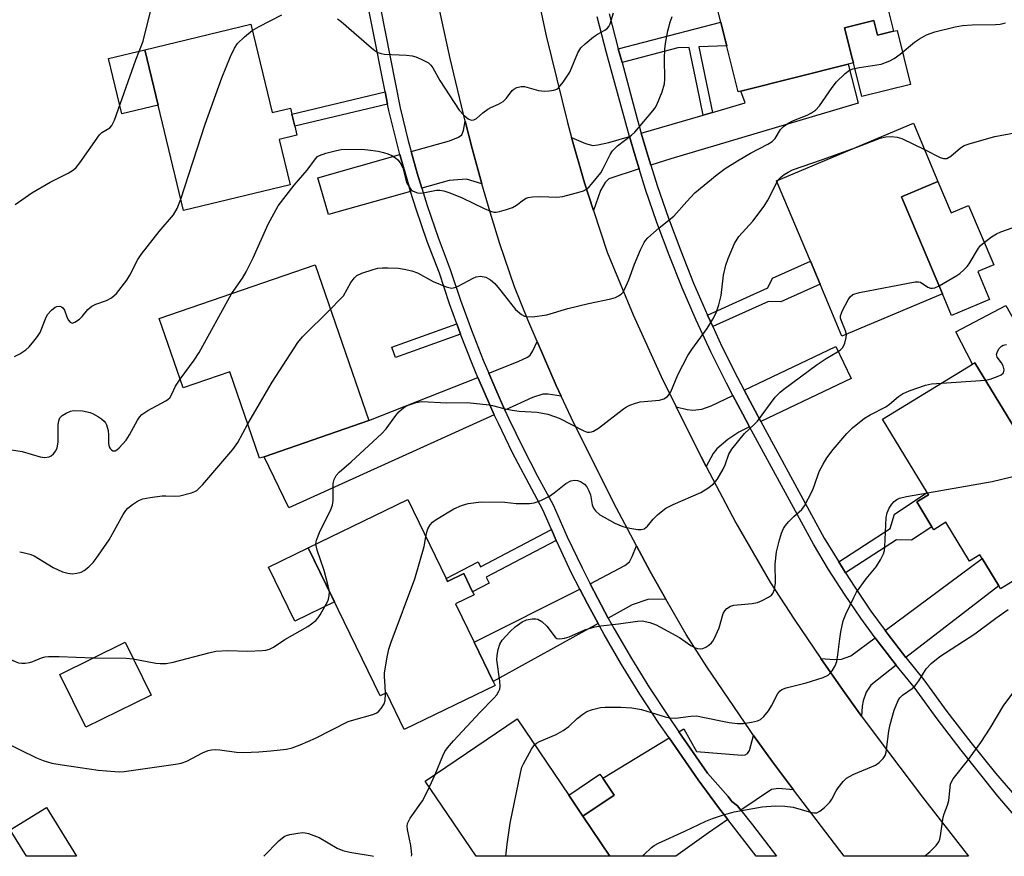
# Model space of a CAD drawing. Units: inches. Extents: x 1279762 to 1285762, y 501452 to 505452.
# Drawn here: x 1284751 to 1284990, y 501452 to 501655 of the extents above; entities that cross this region are included whole.
import ezdxf

# ---------------------------------------------------------------- set-up
doc = ezdxf.new("R2010")
doc.units = ezdxf.units.IN
doc.header["$MEASUREMENT"] = 0
for name, color, linetype in [('BLDG-Footprint', 5, 'Continuous'), ('CULTRL-Pad', 6, 'Continuous'), ('TRANS-Driveway', 251, 'Continuous'), ('TRANS-Non Street Sidewalk', 7, 'Continuous'), ('TRANS-Road', 130, 'Continuous'), ('TRANS-Street Sidewalk', 7, 'Continuous'), ('Undefined', 1, 'Continuous')]:
    doc.layers.add(name, color=color, linetype=linetype)

msp = doc.modelspace()

# ---------------------------------------------------------------- linework, layer by layer
at = {"layer": 'BLDG-Footprint'}
for points, elevation in [([(1284944.03, 501684.39), (1284946.08, 501676.28), (1284950.37, 501677.36), (1284952.11, 501670.47), (1284958.61, 501672.11), (1284963.53, 501652.6), (1284962.89, 501652.44), (1284959.65, 501651.62), (1284958.75, 501655.18), (1284951.61, 501653.39), (1284953.45, 501646.07), (1284953.74, 501644.9), (1284952.51, 501644.59), (1284926.38, 501638.01), (1284925.75, 501637.85), (1284922.31, 501651.49), (1284921.48, 501654.79), (1284915.82, 501677.29)], 291.32), ([(1284807.18, 501654.28), (1284812.36, 501632.79), (1284816.81, 501633.86), (1284817.15, 501632.45), (1284817.87, 501629.49), (1284818.39, 501627.32), (1284814.07, 501626.28), (1284816.73, 501615.24), (1284790.83, 501608.99), (1284784.65, 501634.62), (1284781.4, 501648.07)], 288.22), ([(1284975.41, 501588.71), (1284950.95, 501578.42), (1284945.64, 501591.05), (1284943.28, 501596.65), (1284935.05, 501616.24), (1284968.35, 501630.24), (1284974.3, 501616.08), (1284965.46, 501612.36)], 295.6), ([(1284822.87, 501595.76), (1284835.9, 501557.89), (1284810.4, 501549.12), (1284809.32, 501548.75), (1284802.08, 501569.8), (1284790.71, 501565.89), (1284784.92, 501582.71)], 291.97), ([(1284983.31, 501571.99), (1284996.12, 501550.99), (1285003.12, 501555.26), (1285009, 501558.85), (1285016.75, 501546.15), (1285016.03, 501545.72), (1285003.55, 501538.11), (1285007.48, 501531.66), (1285009.11, 501528.98), (1284989.53, 501517.03), (1284989.12, 501517.69), (1284985.06, 501524.35), (1284984.5, 501525.28), (1284981.98, 501523.75), (1284976.24, 501533.18), (1284973.29, 501531.38), (1284972.86, 501532.09), (1284969.17, 501538.14), (1284972.04, 501539.89), (1284971.73, 501540.4), (1284960.83, 501558.27), (1284982.75, 501571.64)], 300.29), ([(1284854.73, 501519.49), (1284855.06, 501518.81), (1284858.97, 501520.71), (1284861.12, 501516.29), (1284861.49, 501515.53), (1284856.97, 501513.34), (1284861.48, 501504.05), (1284866.14, 501494.46), (1284866.6, 501493.5), (1284844.5, 501482.78), (1284840.18, 501491.68), (1284838.64, 501490.93), (1284821.16, 501526.97), (1284845.39, 501538.73)], 296.38), ([(1284782.93, 501491.16), (1284767.08, 501483.33), (1284760.74, 501496.17), (1284776.59, 501504)], 294.92), ([(1284887.94, 501461.71), (1284894.54, 501451.96), (1284862, 501451.96), (1284849.63, 501470.24), (1284871.96, 501485.34), (1284884.52, 501466.78)], 299.48), ([(1284757.49, 501463.83), (1284764.78, 501451.97), (1284752.6, 501451.97), (1284748.65, 501458.39)], 297.51)]:
    msp.add_lwpolyline(points, close=True, dxfattribs=dict(at, elevation=elevation))
at = {"layer": 'CULTRL-Pad'}
for points in [[(1284958.75, 501655.18), (1284959.65, 501651.62), (1284962.89, 501652.44), (1284963.53, 501652.6), (1284964.36, 501652.81), (1284967.66, 501639.68), (1284955.81, 501636.7), (1284953.74, 501644.9), (1284953.45, 501646.07), (1284951.61, 501653.38)], [(1284784.65, 501634.62), (1284775.82, 501632.49), (1284772.58, 501645.94), (1284781.4, 501648.07)], [(1284974.3, 501616.08), (1284977.51, 501608.46), (1284981.78, 501610.25), (1284987.87, 501595.76), (1284984.03, 501594.14), (1284986.88, 501587.37), (1284977.61, 501583.47), (1284975.41, 501588.71), (1284965.46, 501612.36)], [(1284990.84, 501585.86), (1284998.97, 501571.58), (1284994.74, 501569), (1285003.12, 501555.26), (1284996.12, 501550.99), (1284983.31, 501571.99), (1284982.75, 501571.64), (1284978.65, 501579.52)], [(1284827.54, 501513.81), (1284817.91, 501509.14), (1284811.52, 501522.29), (1284821.16, 501526.97)]]:
    msp.add_lwpolyline(points, close=True, dxfattribs=at)
at = {"layer": 'TRANS-Driveway'}
for points in [[(1284904.49, 501620.04), (1284903.54, 501623.15), (1284902.17, 501627.82), (1284917.23, 501632.2), (1284919.48, 501632.85), (1284927.43, 501635.16), (1284926.38, 501638.01), (1284952.51, 501644.59), (1284954.89, 501635.14), (1284909.31, 501621.6)], [(1284863.41, 501615.51), (1284859.63, 501616.61), (1284855.47, 501616.29), (1284848.77, 501614.4), (1284847.67, 501618.05), (1284846.17, 501623.34), (1284855.51, 501625.98), (1284857.72, 501626.82), (1284858.54, 501627.41), (1284858.92, 501628.43), (1284859.36, 501630.71), (1284861.01, 501624.04)], [(1284901.64, 501619.12), (1284894.23, 501616.73), (1284893.38, 501615.81), (1284892.24, 501613.87), (1284890.52, 501608.96), (1284888.35, 501615.72), (1284885.21, 501626.74), (1284888.57, 501625.31), (1284890.39, 501624.83), (1284891.57, 501624.93), (1284894.3, 501625.54), (1284899.31, 501626.99), (1284900.67, 501622.28)], [(1284846.06, 501613.64), (1284826.04, 501607.99), (1284823.51, 501616.95), (1284843.47, 501622.58), (1284844.99, 501617.26)], [(1284882.7, 501563.85), (1284879.52, 501564.34), (1284878.25, 501564.32), (1284875.69, 501563.52), (1284868.97, 501560.48), (1284866.75, 501565.46), (1284865.05, 501569.41), (1284872.2, 501572.24), (1284874.47, 501573.34), (1284875.14, 501573.85), (1284875.78, 501574.87), (1284876.82, 501577.12), (1284881.47, 501566.48)], [(1284931.25, 501557.67), (1284927.15, 501565.31), (1284949.49, 501575.93), (1284953.21, 501568.11)], [(1284866.41, 501559.32), (1284816.4, 501536.66), (1284810.4, 501549.12), (1284835.9, 501557.89), (1284862.44, 501568.38), (1284864.18, 501564.33)], [(1284928.5, 501556.36), (1284925.88, 501555.11), (1284923.17, 501553.28), (1284920.51, 501551.06), (1284919.62, 501549.88), (1284917.9, 501546.74), (1284916.7, 501549.07), (1284910.64, 501561.24), (1284913.28, 501560.6), (1284914.67, 501560.44), (1284916.86, 501560.67), (1284919.12, 501561.49), (1284924.42, 501564.01), (1284926.82, 501559.47)], [(1284908.16, 501514.47), (1284903.74, 501514.37), (1284899.98, 501513.12), (1284894.11, 501509.89), (1284891.57, 501514.63), (1284889.71, 501518.21), (1284898.19, 501522.64), (1284899.26, 501523.55), (1284899.95, 501524.84), (1284900.96, 501527.41), (1284904.33, 501521.24)], [(1284966.5, 501500.26), (1284962.17, 501505.9), (1284961.45, 501506.86), (1284985.06, 501524.35), (1284989.12, 501517.69)], [(1284891.65, 501508.53), (1284866.14, 501494.46), (1284861.48, 501504.05), (1284887.2, 501516.95), (1284889.09, 501513.33)], [(1284964.13, 501498.42), (1284958.03, 501493.6), (1284956.89, 501491.86), (1284956.11, 501489.78), (1284955.88, 501488.47), (1284955.76, 501486.06), (1284951.27, 501492.28), (1284945.86, 501500.01), (1284949.06, 501499.78), (1284950.89, 501499.87), (1284953.13, 501500.69), (1284959.04, 501505.07), (1284959.75, 501504.09)], [(1284929.46, 501481.33), (1284934.09, 501474.94), (1284939.21, 501468.08), (1284935.57, 501468.4), (1284933.81, 501468.23), (1284926.4, 501463.15), (1284925.58, 501464.18), (1284924.21, 501465.25), (1284923.29, 501466.5), (1284918.3, 501472.18), (1284911.32, 501482.24), (1284912.48, 501482.95), (1284915.58, 501477.47), (1284926.58, 501476.51), (1284927.4, 501476.6), (1284928.03, 501476.96), (1284928.46, 501477.7)], [(1284923.17, 501460.91), (1284918.47, 501457.63), (1284910.6, 501451.95), (1284894.54, 501451.95), (1284887.94, 501461.71), (1284895.54, 501466.85), (1284892.77, 501470.95), (1284908.92, 501480.77), (1284916.01, 501470.55), (1284920.95, 501463.84)]]:
    msp.add_lwpolyline(points, close=True, dxfattribs=at)
at = {"layer": 'TRANS-Non Street Sidewalk'}
for points in [[(1284919.48, 501632.85), (1284917.23, 501632.2), (1284915.75, 501639.3), (1284913.78, 501648.67), (1284911.07, 501648.57), (1284897.47, 501645.03), (1284896.56, 501648.32), (1284921.48, 501654.79), (1284922.31, 501651.49), (1284922.94, 501649.02), (1284916.15, 501648.76), (1284918.03, 501639.78)], [(1284840.46, 501634.89), (1284817.87, 501629.49), (1284817.15, 501632.45), (1284839.85, 501637.88)], [(1284919.53, 501580.8), (1284918.24, 501583.58), (1284932.97, 501590.19), (1284934.1, 501592.53), (1284943.28, 501596.65), (1284945.64, 501591.05), (1284936.11, 501586.77), (1284933.08, 501586.89)], [(1284858.22, 501578.9), (1284842.41, 501573.26), (1284841.5, 501575.8), (1284857.29, 501581.45)], [(1284951.86, 501520.86), (1284950.17, 501523.55), (1284962.67, 501531.67), (1284963.72, 501535.19), (1284971.73, 501540.4), (1284972.04, 501539.89), (1284969.17, 501538.14), (1284972.86, 501532.09), (1284967.85, 501528.84), (1284964.24, 501528.9)], [(1284881.48, 501528.74), (1284864.39, 501519.82), (1284865.14, 501518.39), (1284861.12, 501516.29), (1284858.97, 501520.71), (1284855.06, 501518.81), (1284854.73, 501519.49), (1284862.45, 501523.53), (1284863.05, 501522.38), (1284880.31, 501531.4)], [(1284892.77, 501470.95), (1284895.54, 501466.85), (1284887.94, 501461.71), (1284884.52, 501466.78), (1284892.11, 501471.92)]]:
    msp.add_lwpolyline(points, close=True, dxfattribs=at)
at = {"layer": 'TRANS-Road'}
msp.add_lwpolyline([(1284876.23, 501664.37), (1284879.04, 501651.51), (1284884.18, 501630.42), (1284885.21, 501626.74), (1284888.35, 501615.72), (1284890.52, 501608.96), (1284893.84, 501598.83), (1284900.15, 501583.62), (1284906.98, 501568.63), (1284910.64, 501561.24), (1284916.7, 501549.07), (1284917.9, 501546.74), (1284925.18, 501533.07), (1284933.58, 501518.46), (1284939.31, 501509.62), (1284945.86, 501500.01), (1284951.27, 501492.28), (1284955.76, 501486.06), (1284959.52, 501480.91), (1284970.59, 501466.36), (1284981.78, 501451.95), (1284951.48, 501451.95), (1284939.21, 501468.08), (1284934.09, 501474.94), (1284929.46, 501481.33), (1284928.61, 501482.52), (1284918.13, 501498.01), (1284913.09, 501505.89), (1284908.16, 501514.47), (1284904.33, 501521.24), (1284900.96, 501527.41), (1284895.36, 501538), (1284885.14, 501558.62), (1284882.7, 501563.85), (1284881.47, 501566.48), (1284876.82, 501577.12), (1284874.55, 501582.4), (1284871.3, 501590.44), (1284867.79, 501600.9), (1284865.4, 501608.58), (1284863.41, 501615.51), (1284861.01, 501624.04), (1284859.36, 501630.71), (1284855.67, 501646), (1284852.75, 501659.34)], dxfattribs=at)
at = {"layer": 'TRANS-Street Sidewalk'}
for points in [[(1284836.26, 501670.63), (1284843.52, 501633.93), (1284845.46, 501625.95), (1284846.17, 501623.34), (1284847.67, 501618.05), (1284848.77, 501614.4), (1284850.07, 501610.2), (1284852.75, 501602.44), (1284855.71, 501594.67), (1284858.2, 501587.19), (1284860.86, 501579.87), (1284863.7, 501572.62), (1284865.05, 501569.41), (1284866.75, 501565.46), (1284868.97, 501560.48), (1284869.93, 501558.35), (1284873.32, 501551.34), (1284876.89, 501544.42), (1284880.72, 501537.45), (1284884.15, 501529.64), (1284887.74, 501522.08), (1284889.71, 501518.21), (1284891.57, 501514.63), (1284894.11, 501509.89), (1284895.54, 501507.26), (1284899.75, 501500.02), (1284904.16, 501492.91), (1284908.76, 501485.91), (1284911.32, 501482.24), (1284918.3, 501472.18), (1284923.29, 501466.5), (1284924.21, 501465.25), (1284925.58, 501464.18), (1284926.4, 501463.15), (1284929.24, 501459.6), (1284935.01, 501451.95), (1284930.13, 501451.95), (1284923.17, 501460.91), (1284920.95, 501463.84), (1284916.01, 501470.55), (1284908.92, 501480.77), (1284906.43, 501484.33), (1284901.79, 501491.39), (1284897.34, 501498.58), (1284893.09, 501505.88), (1284891.65, 501508.53), (1284889.09, 501513.33), (1284887.2, 501516.95), (1284885.22, 501520.84), (1284881.6, 501528.47), (1284881.48, 501528.74), (1284880.31, 501531.4), (1284878.19, 501536.21), (1284870.81, 501550.08), (1284867.39, 501557.16), (1284866.41, 501559.32), (1284864.18, 501564.33), (1284862.44, 501568.38), (1284861.09, 501571.56), (1284858.22, 501578.9), (1284857.29, 501581.45), (1284855.55, 501586.27), (1284853.06, 501593.72), (1284850.11, 501601.48), (1284847.4, 501609.32), (1284846.06, 501613.64), (1284844.99, 501617.26), (1284843.47, 501622.58), (1284840.78, 501633.31), (1284840.46, 501634.89), (1284839.85, 501637.88), (1284833.49, 501670.13)], [(1284999.83, 501453.84), (1284988.91, 501466.57), (1284979.97, 501477.75), (1284974.11, 501485.38), (1284968.52, 501493.05), (1284964.13, 501498.42), (1284959.75, 501504.09), (1284959.04, 501505.07), (1284955.57, 501509.85), (1284951.56, 501515.72), (1284947.72, 501521.71), (1284944.03, 501527.82), (1284928.5, 501556.36), (1284926.82, 501559.47), (1284924.42, 501564.01), (1284922.85, 501566.99), (1284919.08, 501574.63), (1284915.5, 501582.36), (1284912.12, 501590.19), (1284908.95, 501598.1), (1284905.97, 501606.08), (1284903.2, 501614.14), (1284901.64, 501619.12), (1284900.67, 501622.28), (1284899.31, 501626.99), (1284893.68, 501647.31), (1284891.41, 501656.11)], [(1284894.32, 501656.82), (1284896.56, 501648.32), (1284897.47, 501645.03), (1284901.18, 501631.25), (1284902.17, 501627.82), (1284903.54, 501623.15), (1284904.49, 501620.04), (1284906.05, 501615.08), (1284908.8, 501607.1), (1284911.74, 501599.18), (1284914.89, 501591.34), (1284918.24, 501583.58), (1284919.53, 501580.8), (1284921.78, 501575.92), (1284925.52, 501568.35), (1284927.15, 501565.31), (1284931.25, 501557.67), (1284946.64, 501529.31), (1284950.17, 501523.55), (1284951.86, 501520.86), (1284954.06, 501517.38), (1284958.03, 501511.58), (1284961.45, 501506.86), (1284962.17, 501505.9), (1284966.5, 501500.26), (1284970.89, 501494.88), (1284976.51, 501487.18), (1284982.33, 501479.61), (1284988.34, 501472.2), (1285002.33, 501455.97)]]:
    msp.add_lwpolyline(points, dxfattribs=at)
at = {"layer": 'Undefined'}
for p, q in [((1284935.17, 501615.93, 294), (1284935.49, 501616.43, 294)), ((1284975.18, 501567.03, 298), (1284985.92, 501567.71, 298)), ((1284850.61, 501468.8, 298), (1284852.01, 501471.85, 298))]:
    msp.add_line(p, q, dxfattribs=at)
for points, elevation in [([(1284749.86, 501610.48), (1284753.92, 501613.29), (1284758.39, 501615.92), (1284762.8, 501618.09), (1284764.03, 501618.85), (1284764.67, 501619.42), (1284765.57, 501620.55), (1284770.36, 501627.43), (1284770.95, 501627.98), (1284772.88, 501629.11), (1284773.4, 501629.64), (1284774.03, 501630.94), (1284779.25, 501645.67), (1284781.04, 501650.19), (1284782.79, 501657.38), (1284783.38, 501661.19), (1284783.74, 501662.25), (1284784.35, 501663.12), (1284785.3, 501664.09), (1284788.49, 501666.22), (1284789.86, 501667.37), (1284793.13, 501670.44), (1284793.73, 501671.09), (1284794.33, 501671.93)], 286), ([(1284802.47, 501588.74), (1284805.16, 501592.53), (1284806.06, 501594.05), (1284807.77, 501597.51), (1284811.41, 501605.66), (1284813.82, 501610.13), (1284817.73, 501615.17), (1284820.87, 501618.83), (1284822.88, 501621.6), (1284823.42, 501622.11), (1284823.86, 501622.39), (1284825.47, 501622.96), (1284828, 501623.62), (1284829.14, 501623.81), (1284834.2, 501623.9), (1284835.64, 501623.79), (1284838.15, 501623.41), (1284839.49, 501623.11), (1284840.5, 501622.79), (1284841.47, 501622.36), (1284842.36, 501621.81), (1284842.96, 501621.29), (1284843.48, 501620.62), (1284844.13, 501619.35), (1284844.77, 501616.75), (1284845.17, 501615.68), (1284845.84, 501614.47), (1284846.19, 501614.06), (1284846.64, 501613.73), (1284847.7, 501613.3), (1284848.48, 501613.23), (1284849.54, 501613.36), (1284852.33, 501613.94), (1284853.13, 501613.95), (1284854.17, 501613.77), (1284855.57, 501613.3), (1284858.6, 501612.08), (1284863.98, 501609.48), (1284865.52, 501608.83), (1284866.3, 501608.62), (1284866.84, 501608.59), (1284867.69, 501608.72), (1284869.4, 501609.21), (1284870.8, 501609.71), (1284871.77, 501610.27), (1284873.49, 501611.63), (1284874.13, 501611.98), (1284874.61, 501612.14), (1284875.72, 501612.3), (1284877.72, 501612.41), (1284881.58, 501612.28), (1284883.04, 501612.37), (1284887.26, 501613.52), (1284888.08, 501613.8), (1284888.84, 501614.18), (1284889.49, 501614.73), (1284890.08, 501615.39), (1284892.28, 501618.17), (1284892.88, 501619.21), (1284894.56, 501622.58), (1284895.18, 501623.54), (1284896.39, 501624.69), (1284899.74, 501627.29), (1284900.58, 501628.04), (1284905, 501633.22), (1284905.52, 501633.93), (1284905.94, 501634.68), (1284907.23, 501637.87), (1284907.83, 501639.77), (1284907.91, 501640.93), (1284907.8, 501645.95), (1284907.86, 501648.21), (1284908.03, 501649.61), (1284908.63, 501652.67), (1284909.21, 501654.83), (1284909.66, 501656.17)], 290), ([(1284807.54, 501652.79), (1284809.21, 501653.74), (1284814.7, 501656.61)], 288), ([(1284828.27, 501655.63), (1284829.2, 501654.95), (1284836.52, 501648.59), (1284837.39, 501647.9), (1284838.09, 501647.46), (1284838.88, 501647.15), (1284839.63, 501647.02), (1284845.05, 501646.81), (1284846.47, 501646.64), (1284847.3, 501646.39), (1284848.64, 501645.83), (1284850.41, 501644.9), (1284851, 501644.35), (1284851.48, 501643.7), (1284853.17, 501640.6), (1284857.87, 501633.39), (1284859.02, 501632.17), (1284860.09, 501631.28), (1284860.77, 501631), (1284861.44, 501631.03), (1284862.11, 501631.41), (1284863.6, 501632.78), (1284864.8, 501633.65), (1284865.57, 501634.06), (1284867.41, 501634.83), (1284868.56, 501635.52), (1284869.35, 501636.3), (1284870.76, 501638.18), (1284871.18, 501638.53), (1284871.89, 501638.88), (1284872.92, 501639.14), (1284873.75, 501639.12), (1284877.18, 501638.2), (1284878.61, 501638.01), (1284879.76, 501638.07), (1284880.87, 501638.23), (1284881.62, 501638.5), (1284882.05, 501638.84), (1284883.13, 501640.19), (1284884.76, 501642.66), (1284886.72, 501647.31), (1284887.46, 501648.54), (1284888.5, 501649.56), (1284890.55, 501651.26), (1284891.51, 501651.92), (1284893.31, 501652.84), (1284893.98, 501653.37), (1284894.27, 501653.74), (1284894.57, 501654.39), (1284895.36, 501657.03)], 288), ([(1284790.16, 501611.77), (1284796.11, 501630.01), (1284800.14, 501641.28), (1284802.24, 501646.46), (1284803.21, 501648.47), (1284803.93, 501649.61), (1284805.62, 501651.25), (1284807.54, 501652.79)], 288), ([(1284826.56, 501585.04), (1284828.93, 501587.41), (1284829.69, 501588.28), (1284831.54, 501591.45), (1284832.37, 501592.59), (1284832.96, 501593.16), (1284834.21, 501593.77), (1284836.97, 501594.66), (1284838.08, 501594.95), (1284839.2, 501595.07), (1284840.61, 501595.08), (1284843.11, 501594.95), (1284844.49, 501594.76), (1284846.38, 501594.34), (1284847.7, 501593.82), (1284851.51, 501591.71), (1284854.71, 501590.47), (1284856.03, 501590.14), (1284856.84, 501590.24), (1284857.64, 501590.56), (1284861.24, 501592.54), (1284862, 501592.86), (1284863.09, 501593), (1284864.35, 501592.76), (1284865.5, 501592.12), (1284866.53, 501591.22), (1284867.66, 501589.9), (1284870.65, 501586.02), (1284871.6, 501584.96), (1284873.06, 501583.7), (1284873.77, 501583.32), (1284874.28, 501583.18), (1284875.69, 501583.17), (1284879.15, 501583.63), (1284884.28, 501585.18), (1284889.33, 501586.4), (1284894.78, 501587.5), (1284895.89, 501587.83), (1284896.61, 501588.21), (1284897.28, 501588.69), (1284897.66, 501589.07), (1284898.11, 501589.76), (1284899.12, 501592.12), (1284900.48, 501595.97), (1284901.99, 501599.43), (1284902.86, 501601.25), (1284903.17, 501601.73), (1284903.73, 501602.36), (1284906.52, 501604.78), (1284910.11, 501607.6), (1284913.2, 501611.2), (1284915.16, 501613.27), (1284920.61, 501617.78), (1284922.59, 501619.18), (1284925.55, 501621.08), (1284928.76, 501622.96), (1284932.97, 501625.15), (1284933.96, 501625.76), (1284934.69, 501626.53), (1284935.99, 501628.71), (1284936.78, 501629.46), (1284937.92, 501630.27), (1284939.18, 501630.92), (1284942.52, 501632.19), (1284943.56, 501632.75), (1284944.52, 501633.39), (1284945.52, 501634.47), (1284948.59, 501638.88), (1284949.67, 501640.31), (1284951.71, 501642.3), (1284952.84, 501643.12), (1284953.62, 501643.42), (1284955.27, 501643.8), (1284960.52, 501644.62), (1284962.61, 501645.41), (1284963.63, 501645.96), (1284965.1, 501646.99), (1284968.64, 501649.9), (1284969.8, 501650.76), (1284971.55, 501651.74), (1284973.59, 501652.46), (1284978.5, 501653.64), (1284980.25, 501653.98), (1284982.6, 501654.13), (1284988.33, 501654.22), (1284989.42, 501654.3), (1284990.78, 501654.64)], 292), ([(1284954.55, 501624.44), (1284960.25, 501626.59), (1284961.63, 501626.92), (1284963.03, 501627.02), (1284964.42, 501626.86), (1284965.51, 501626.54), (1284971.05, 501623.8)], 294), ([(1284971.05, 501623.8), (1284974.84, 501621.88), (1284975.64, 501621.64), (1284976.5, 501621.68), (1284977.46, 501622.22), (1284979.76, 501624.26), (1284980.73, 501624.82), (1284982.12, 501625.29), (1284988.13, 501626.97), (1284992.9, 501627.88)], 294), ([(1284935.49, 501616.43), (1284936.1, 501617.13), (1284936.88, 501617.76), (1284937.87, 501618.35), (1284938.94, 501618.86), (1284946.24, 501621.39), (1284954.55, 501624.44)], 294), ([(1284823.04, 501527.88), (1284823.18, 501528.85), (1284823.88, 501530.69), (1284826.64, 501536.3), (1284827.06, 501537.34), (1284827.23, 501538.46), (1284827.19, 501541.4), (1284827.24, 501542.57), (1284827.49, 501543.6), (1284827.92, 501544.54), (1284828.68, 501545.38), (1284831.58, 501547.9), (1284839.05, 501554.79), (1284840.07, 501555.87), (1284842.44, 501559.14), (1284843.16, 501560.02), (1284844.41, 501561.13), (1284845.42, 501561.67), (1284847.37, 501562.34), (1284848.8, 501562.51), (1284854.88, 501562.25), (1284859.83, 501562.27), (1284865.12, 501561.77), (1284865.98, 501561.6), (1284868.75, 501560.81), (1284870.76, 501560.41), (1284872.49, 501560.2), (1284876.85, 501559.99), (1284879.4, 501559.43), (1284881.08, 501558.93), (1284882.17, 501558.48), (1284888.2, 501555.39), (1284889, 501555.13), (1284889.55, 501555.07), (1284890.07, 501555.14), (1284890.56, 501555.33), (1284891.76, 501556.04), (1284897.87, 501560.73), (1284898.6, 501561.22), (1284899.38, 501561.63), (1284900.76, 501562.16), (1284901.9, 501562.45), (1284906.58, 501562.87), (1284907.62, 501563.23), (1284908.53, 501563.8), (1284908.89, 501564.19), (1284909.32, 501564.89), (1284911.02, 501569.07), (1284913.5, 501573.71), (1284914.44, 501575.17), (1284918.2, 501580.34), (1284919.55, 501582.56), (1284920.35, 501584.08), (1284921.01, 501586.04), (1284921.6, 501588.33), (1284922.19, 501593.31), (1284922.72, 501595.71), (1284923.28, 501597.3), (1284924.87, 501600.98), (1284925.92, 501602.66), (1284929.33, 501606.42), (1284932.04, 501610.02), (1284932.93, 501611.53), (1284935.17, 501615.93)], 294), ([(1284749.74, 501573.53), (1284751.01, 501574.17), (1284752.44, 501575.11), (1284753.29, 501575.88), (1284754.44, 501577.21), (1284755.34, 501578.35), (1284755.95, 501579.34), (1284757.22, 501582.67), (1284757.73, 501583.67), (1284758.67, 501584.78), (1284759.56, 501585.49), (1284760.02, 501585.67), (1284760.71, 501585.72), (1284761.13, 501585.61), (1284761.48, 501585.35), (1284761.85, 501584.73), (1284762.42, 501583.16), (1284762.78, 501582.43), (1284763.22, 501581.86), (1284763.56, 501581.65), (1284763.76, 501581.63), (1284764.41, 501581.85), (1284765.55, 501582.61), (1284766.15, 501583.19), (1284767.51, 501584.9), (1284768.51, 501585.72), (1284769.48, 501586.19), (1284772.11, 501587.09), (1284773.26, 501587.75), (1284774.48, 501588.82), (1284777.02, 501592.04), (1284777.77, 501593.31), (1284779.74, 501597.12), (1284780.53, 501598.33), (1284784.91, 501603.92), (1284788.34, 501607.96), (1284789.26, 501609.45), (1284790.16, 501611.77)], 288), ([(1284974.59, 501590.64), (1284978.93, 501593.16), (1284979.63, 501593.67), (1284980.64, 501594.58), (1284981.39, 501595.37), (1284981.9, 501596.06), (1284984.18, 501599.85), (1284984.7, 501600.48), (1284985.52, 501601.22), (1284987.36, 501602.58), (1284988.57, 501603.34), (1284989.63, 501603.8), (1284992.63, 501604.87)], 296), ([(1284952.04, 501578.88), (1284951.81, 501579.7), (1284950.75, 501582.32), (1284950.63, 501582.84), (1284950.65, 501583.37), (1284951.13, 501584.69), (1284952.5, 501587.31), (1284952.98, 501588.02), (1284953.59, 501588.54), (1284954.11, 501588.76), (1284955.24, 501589.04), (1284968.78, 501591.69), (1284969.61, 501591.69), (1284970.1, 501591.54), (1284971.82, 501590.34), (1284972.52, 501590.1), (1284973.01, 501590.08), (1284973.53, 501590.17), (1284974.59, 501590.64)], 296), ([(1284789.99, 501567.97), (1284793.39, 501572.6), (1284794.63, 501574.45), (1284802.47, 501588.74)], 290), ([(1284806.44, 501557.11), (1284812.34, 501567.25), (1284818.63, 501576.92), (1284819.77, 501578.26), (1284826.56, 501585.04)], 292), ([(1284849.79, 501529.66), (1284849.97, 501530.77), (1284850.22, 501531.59), (1284850.79, 501532.58), (1284851.35, 501533.23), (1284852.27, 501533.89), (1284856.54, 501536.44), (1284858.39, 501537.29), (1284860.07, 501537.75), (1284863.24, 501538.15), (1284868.93, 501538.06), (1284871.69, 501537.78), (1284873.17, 501537.72), (1284874.94, 501537.74), (1284876.1, 501537.87), (1284877.74, 501538.49), (1284879.87, 501539.56), (1284881, 501540.31), (1284883.82, 501542.59), (1284885.04, 501543.22), (1284885.9, 501543.41), (1284886.65, 501543.34), (1284887.4, 501543.07), (1284888.32, 501542.44), (1284888.88, 501541.82), (1284889.39, 501540.86), (1284889.78, 501539.82), (1284890.25, 501537.42), (1284890.54, 501536.63), (1284891, 501535.94), (1284892.08, 501535.02), (1284893.09, 501534.4), (1284895.75, 501533), (1284897.66, 501532.17), (1284899.34, 501531.78), (1284901.32, 501531.44), (1284902.14, 501531.42), (1284902.83, 501531.61), (1284903.63, 501532.24), (1284905.07, 501533.95), (1284906.09, 501534.99), (1284906.96, 501535.75), (1284908.14, 501536.58), (1284909.92, 501537.54), (1284916.63, 501540.45), (1284918.34, 501541.49), (1284919.71, 501542.5), (1284920.6, 501543.6), (1284922.06, 501546.11), (1284922.53, 501547.14), (1284923.49, 501549.74), (1284924.16, 501550.97), (1284927.27, 501554.75), (1284929.6, 501556.93), (1284930.39, 501557.78), (1284934.71, 501563.62), (1284935.92, 501564.79), (1284936.81, 501565.52), (1284944.91, 501571.54), (1284947.14, 501573.03), (1284949.91, 501574.59), (1284950.6, 501575.09), (1284951.16, 501575.71), (1284951.65, 501576.73), (1284952.03, 501578.1), (1284952.04, 501578.88)], 296), ([(1284985.92, 501567.71), (1284987.03, 501567.95), (1284988.95, 501568.68), (1284989.69, 501569.06), (1284990.23, 501569.56), (1284990.39, 501570.22), (1284990.21, 501571.2), (1284989.79, 501571.93), (1284988.69, 501573.36), (1284988.54, 501574), (1284988.76, 501574.72), (1284989.19, 501575.42), (1284989.74, 501576.02), (1284990.19, 501576.26), (1284991, 501576.39)], 298), ([(1284745.75, 501551.27), (1284751.59, 501550.4), (1284755.97, 501549.06), (1284757.1, 501548.96), (1284758.17, 501549.08), (1284758.63, 501549.31), (1284759.23, 501549.86), (1284759.74, 501550.54), (1284760.11, 501551.3), (1284760.29, 501552.67), (1284760.35, 501556.99), (1284760.47, 501557.83), (1284760.75, 501558.56), (1284761.3, 501559.12), (1284762.25, 501559.71), (1284763.29, 501560.17), (1284764.09, 501560.32), (1284766.28, 501560.27), (1284768.09, 501559.86), (1284768.85, 501559.56), (1284770.15, 501558.84), (1284770.89, 501558.36), (1284771.55, 501557.8), (1284771.87, 501557.37), (1284772.1, 501556.87), (1284772.47, 501555.52), (1284772.6, 501554.37), (1284772.59, 501552.31), (1284772.77, 501551.53), (1284773, 501551.11), (1284773.3, 501550.77), (1284773.64, 501550.59), (1284774.16, 501550.58), (1284774.58, 501550.78), (1284775.19, 501551.28), (1284776.89, 501553.18), (1284777.67, 501554.42), (1284779.64, 501558.02), (1284780.12, 501558.74), (1284780.69, 501559.39), (1284782.14, 501560.36), (1284786.48, 501562.68), (1284787.12, 501563.12), (1284787.45, 501563.45), (1284787.98, 501564.31), (1284788.89, 501566.3), (1284789.99, 501567.97)], 290), ([(1284852.01, 501471.85), (1284853.87, 501476.41), (1284854.4, 501477.42), (1284855.04, 501478.35), (1284856.5, 501480.06), (1284862.97, 501487), (1284866.3, 501490.41), (1284867.02, 501491.25), (1284867.46, 501491.92), (1284867.72, 501492.58), (1284867.81, 501493.36), (1284867.72, 501494.51), (1284867.03, 501499.73), (1284867.07, 501500.86), (1284867.33, 501502.24), (1284867.74, 501503.56), (1284868.32, 501504.5), (1284870.24, 501506.62), (1284871.52, 501507.78), (1284873.22, 501508.94), (1284874.25, 501509.46), (1284875.64, 501509.73), (1284876.47, 501509.73), (1284877, 501509.62), (1284877.94, 501509.07), (1284879.22, 501507.89), (1284881.2, 501505.22), (1284881.59, 501504.95), (1284882.34, 501504.83), (1284883.47, 501504.98), (1284884.62, 501505.29), (1284888.43, 501507.02), (1284890.89, 501507.78), (1284892.31, 501508.01), (1284896.64, 501508.46), (1284901.24, 501509.16), (1284902.39, 501509.19), (1284904.26, 501508.81), (1284905.8, 501508.2), (1284911.49, 501505.15), (1284914.22, 501503.22), (1284915.11, 501502.73), (1284915.87, 501502.5), (1284916.64, 501502.42), (1284917.14, 501502.5), (1284917.88, 501502.84), (1284918.57, 501503.3), (1284919.21, 501503.84), (1284919.57, 501504.26), (1284920, 501504.96), (1284921.13, 501507.53), (1284922.07, 501510.96), (1284922.46, 501511.67), (1284923, 501512.22), (1284923.87, 501512.76), (1284924.67, 501512.98), (1284929.15, 501513.41), (1284930.45, 501513.68), (1284931.54, 501514.14), (1284933.1, 501514.98), (1284933.81, 501515.46), (1284934.18, 501515.85), (1284934.56, 501516.8), (1284934.81, 501518.43), (1284934.7, 501522.95), (1284935.03, 501525.99), (1284935.68, 501528.57), (1284936.3, 501530.56), (1284936.73, 501531.65), (1284937.2, 501532.39), (1284937.98, 501533.29), (1284939.25, 501534.56), (1284941.17, 501536.32), (1284941.88, 501537.2), (1284943.72, 501540.73), (1284944.2, 501541.92), (1284945.44, 501545.5), (1284946.38, 501547.34), (1284947.31, 501548.84), (1284948.85, 501550.91), (1284952.12, 501554.75), (1284953.57, 501556.16), (1284956.44, 501558.5), (1284957.86, 501559.33), (1284961.65, 501561.24), (1284962.55, 501561.91), (1284964.68, 501563.76), (1284965.68, 501564.42), (1284967.32, 501565.13), (1284971.25, 501566.54), (1284972.71, 501566.84), (1284975.18, 501567.03)], 298), ([(1284750.97, 501525.98), (1284751.81, 501525.85), (1284753.42, 501525.4), (1284754.46, 501524.98), (1284759.13, 501522.14), (1284761.35, 501521.12), (1284762.71, 501520.79), (1284763.82, 501520.65), (1284764.88, 501520.77), (1284765.91, 501521.08), (1284766.64, 501521.46), (1284767.78, 501522.38), (1284768.83, 501523.42), (1284769.56, 501524.33), (1284772.71, 501528.94), (1284776.13, 501535.1), (1284776.77, 501536.07), (1284777.3, 501536.63), (1284778.44, 501537.53), (1284779.41, 501538.18), (1284780.14, 501538.56), (1284780.93, 501538.84), (1284782.67, 501539.17), (1284785.62, 501539.57), (1284786.49, 501539.61), (1284788.74, 501539.53), (1284789.89, 501539.63), (1284792.79, 501540.33), (1284793.6, 501540.65), (1284794.08, 501540.94), (1284795.52, 501542.4), (1284802.79, 501550.84), (1284804, 501552.6), (1284806.44, 501557.11)], 292), ([(1284971.77, 501540.33), (1284987.48, 501543.07), (1285001.94, 501546.55), (1285009.99, 501547.93), (1285011.9, 501548.39), (1285012.69, 501548.67), (1285014.52, 501549.8)], 300), ([(1284876.2, 501479.07), (1284876.66, 501479.48), (1284877.4, 501479.9), (1284881.45, 501481.58), (1284883.17, 501482.53), (1284884.53, 501483.5), (1284886.56, 501485.45), (1284887.97, 501486.51), (1284888.95, 501487.14), (1284890.27, 501487.67), (1284892.21, 501488.12), (1284893.38, 501488.2), (1284897.22, 501488.23), (1284899.87, 501488.05), (1284902.19, 501487.63), (1284907.93, 501485.84), (1284909, 501485.6), (1284910.47, 501485.57), (1284914.2, 501486.03), (1284915.63, 501486.07), (1284916.76, 501485.9), (1284923.56, 501484.5), (1284925.58, 501484.21), (1284927.01, 501484.22), (1284929, 501484.54), (1284930.39, 501484.89), (1284931.15, 501485.24), (1284932, 501485.97), (1284933.08, 501487.32), (1284933.87, 501488.52), (1284935.4, 501491.52), (1284935.9, 501492.15), (1284936.33, 501492.48), (1284937.38, 501492.91), (1284942.28, 501494.14), (1284946.39, 501495.4), (1284947.63, 501496), (1284948.03, 501496.37), (1284948.56, 501497.02), (1284949.31, 501498.23), (1284949.7, 501499.28), (1284949.98, 501500.96), (1284950.42, 501504.85), (1284950.71, 501506.57), (1284951.3, 501509.17), (1284951.92, 501510.84), (1284953.82, 501514.91), (1284954.53, 501516.2), (1284956.88, 501519.41), (1284959.3, 501522.33), (1284960.35, 501524.01), (1284961.09, 501525.51), (1284961.31, 501526.33), (1284961.41, 501527.18), (1284961.76, 501534.36), (1284962, 501535.49), (1284962.45, 501536.58), (1284963.1, 501537.55), (1284963.68, 501538.2), (1284964.31, 501538.68), (1284964.99, 501539.02), (1284966.66, 501539.46), (1284971.77, 501540.33)], 300), ([(1284839.96, 501491.57), (1284839.9, 501493.42), (1284839.7, 501495.59), (1284839.73, 501496.45), (1284840.3, 501499.99), (1284840.77, 501502.34), (1284841.34, 501504.03), (1284847.07, 501519.39), (1284849.38, 501527.31), (1284849.79, 501529.66)], 296), ([(1284826.29, 501516.38), (1284826.02, 501517.74), (1284825.04, 501521.48), (1284823.33, 501526.42), (1284823.04, 501527.88)], 294), ([(1284778.57, 501499.98), (1284784.06, 501498.88), (1284785.16, 501498.8), (1284786.57, 501498.83), (1284788.3, 501499.13), (1284796.94, 501501.43), (1284798.67, 501501.81), (1284801.54, 501502.02), (1284806.43, 501501.81), (1284809.98, 501502.02), (1284810.86, 501502.11), (1284811.69, 501502.31), (1284812.69, 501502.77), (1284815.44, 501504.65), (1284821.05, 501507.84), (1284821.96, 501508.45), (1284823, 501509.3), (1284823.54, 501509.94), (1284824.02, 501510.67), (1284825.9, 501513.98), (1284826.11, 501514.51), (1284826.28, 501515.25), (1284826.29, 501516.38)], 294), ([(1284902.53, 501451.95), (1284902.81, 501452.27), (1284904.66, 501454.05), (1284905.32, 501454.57), (1284906.34, 501455.16), (1284912.79, 501458.09), (1284917.87, 501460.5), (1284919.47, 501461.12), (1284921.95, 501461.93), (1284924.73, 501462.73), (1284931.59, 501463.98), (1284934.77, 501464.24), (1284937.11, 501464.13), (1284939.14, 501463.91), (1284943.03, 501462.78), (1284944.11, 501462.54), (1284944.88, 501462.55), (1284945.61, 501462.9), (1284946.75, 501463.83), (1284948, 501465.1), (1284948.49, 501465.82), (1284949.55, 501467.85), (1284950.01, 501468.57), (1284951.26, 501470.13), (1284952.07, 501470.92), (1284952.78, 501471.38), (1284953.85, 501471.9), (1284959.09, 501474.07), (1284960.04, 501474.72), (1284961.01, 501475.77), (1284961.45, 501476.49), (1284961.7, 501477.27), (1284962.33, 501482.41), (1284962.66, 501483.98), (1284963.69, 501487.45), (1284964.6, 501489.81), (1284965.06, 501490.51), (1284965.67, 501491.13), (1284968.03, 501492.78), (1284968.66, 501493.33), (1284969.64, 501494.63), (1284971.47, 501497.55), (1284972.69, 501498.82), (1284974.76, 501500.52), (1284983.25, 501506.08), (1284988.38, 501509.89), (1284991.42, 501511.97)], 302), ([(1284742.78, 501502.44), (1284749.86, 501499.33), (1284750.7, 501499.03), (1284751.52, 501498.88), (1284752.31, 501498.9), (1284753.36, 501499.06), (1284754.14, 501499.31), (1284756.3, 501500.21), (1284757.15, 501500.42), (1284758, 501500.51), (1284760.58, 501500.57), (1284768.86, 501500.18)], 294), ([(1284768.86, 501500.18), (1284776.89, 501500.12), (1284778.57, 501499.98)], 294), ([(1284746.59, 501480.06), (1284755.07, 501475.88), (1284756.65, 501475.28), (1284758.77, 501474.62), (1284761.33, 501474.15), (1284770.03, 501472.91), (1284774.08, 501472.54), (1284775.23, 501472.5), (1284776.39, 501472.57), (1284788.86, 501474.34), (1284790.26, 501474.6), (1284791.59, 501475.12), (1284795.46, 501477.11), (1284796.82, 501477.64), (1284797.65, 501477.85), (1284798.48, 501477.9), (1284799.61, 501477.84), (1284803.69, 501477.25), (1284805.42, 501477.18), (1284809.13, 501477.34), (1284812.03, 501477.56), (1284815.85, 501477.99), (1284817.28, 501478.29), (1284819.16, 501479.02), (1284822.88, 501480.64), (1284830.89, 501484.7), (1284832.22, 501485.16), (1284836.86, 501486.42), (1284837.86, 501486.87), (1284838.3, 501487.23), (1284838.88, 501487.86), (1284839.66, 501489.06), (1284839.89, 501489.87), (1284839.96, 501491.57)], 296), ([(1284971.01, 501451.95), (1284972.42, 501453.09), (1284973.9, 501454.58), (1284974.51, 501455.43), (1284974.76, 501456.09), (1284974.94, 501456.89), (1284975.56, 501461.5), (1284975.81, 501462.31), (1284976.64, 501464.39), (1284976.93, 501465.49), (1284977.39, 501469.46), (1284977.61, 501470.06), (1284978.04, 501470.8), (1284981.5, 501475.16), (1284984.71, 501479.62), (1284986.98, 501483.13), (1284990.38, 501488.71), (1284992.6, 501491.68)], 304), ([(1284869.18, 501451.96), (1284869.53, 501454.89), (1284870.29, 501460.01), (1284872.78, 501472.17), (1284873.14, 501473.6), (1284873.47, 501474.41), (1284875.43, 501477.96), (1284876.2, 501479.07)], 300)]:
    msp.add_lwpolyline(points, dxfattribs=dict(at, elevation=elevation))
for points in [[(1284846.26, 501451.96, 298), (1284846.33, 501452.34, 298), (1284846.29, 501453.16, 298), (1284846.07, 501454.56, 298), (1284845.26, 501458.43, 298), (1284845.19, 501459.24, 298), (1284845.3, 501459.91, 298), (1284845.52, 501460.44, 298), (1284845.97, 501461.19, 298), (1284848.93, 501465.43, 298), (1284849.62, 501466.69, 298), (1284850.61, 501468.8, 298)], [(1284810.32, 501451.96, 298), (1284814.04, 501455.69, 298), (1284815.33, 501456.79, 298), (1284815.83, 501457.04, 298), (1284816.65, 501457.27, 298), (1284818.66, 501457.6, 298), (1284819.82, 501457.71, 298), (1284820.39, 501457.69, 298), (1284821.19, 501457.52, 298), (1284823.81, 501456.5, 298), (1284828.2, 501453.96, 298), (1284829.55, 501453.35, 298), (1284831.27, 501452.96, 298), (1284836.72, 501452.07, 298), (1284837.05, 501451.96, 298)]]:
    msp.add_polyline3d(points, dxfattribs=at)

doc.saveas('drawing.dxf')
